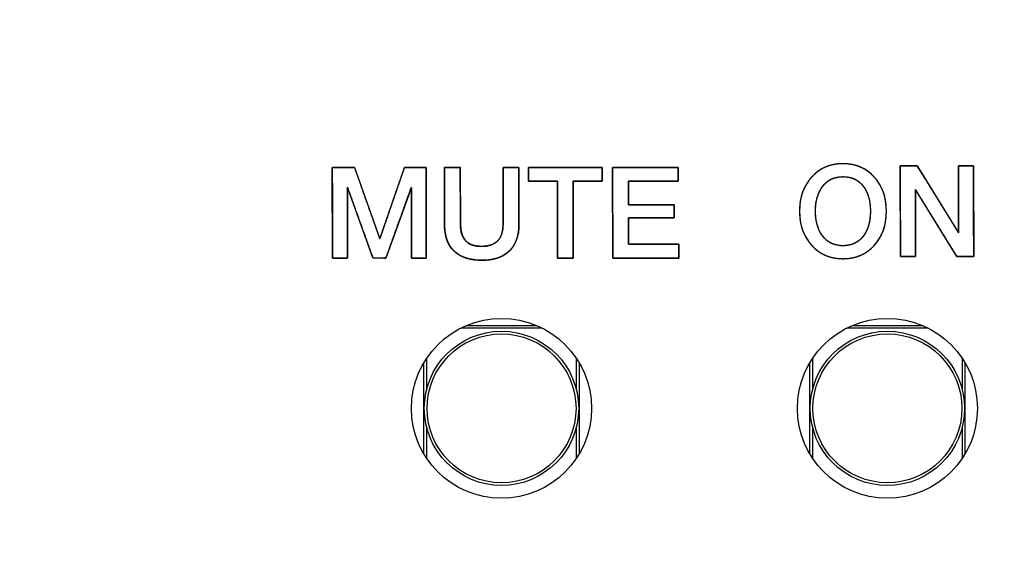
# Model space of a CAD drawing. Units: millimetres. Extents: x 5 to 1169, y 20 to 821.
# Drawn here: x 441 to 460, y 663 to 674 of the extents above; entities that cross this region are included whole.
import ezdxf
from ezdxf.enums import TextEntityAlignment as Align

# ---------------------------------------------------------------- set-up
doc = ezdxf.new("R2010")
doc.units = ezdxf.units.MM
for name, color, linetype in [('00-3497-0101_FRO', 7, 'Continuous'), ('02-0190-0102_GUI', 7, 'Continuous'), ('Default', 7, 'Continuous'), ('Seri', 7, 'Continuous')]:
    doc.layers.add(name, color=color, linetype=linetype)
doc.styles.add('SEACAD_Solid_Edge_ISO', font='txt')
doc.styles.add('SEACAD_Solid_Edge_ISOI', font='seisoi.ttf')
doc.dimstyles.new('UNE', dxfattribs={"dimtxt": 10.5, "dimasz": 10.5, "dimexe": 5.25, "dimexo": 0, "dimgap": 2.625, "dimtad": 1, "dimtxsty": 'SEACAD_Solid_Edge_ISO', "dimblk1": '_SE_FILLED', "dimblk2": '_SE_FILLED', "dimsah": 1, "dimcen": 5.25, "dimadec": 0, "dimazin": 0, "dimtfac": 0.7, "dimtdec": 3, "dimtmove": 0, "dimatfit": 3, "dimfxl": 1, "dimarcsym": 0})

# ---------------------------------------------------------------- blocks, each defined once
blk = doc.blocks.new('SE')
at = {"layer": '00-3497-0101_FRO', "color": 7, "linetype": 'Continuous'}
for centre in [(450.704, 666.125), (458.204, 666.125)]:
    blk.add_circle(centre, 1.75, dxfattribs=at)
at = {"layer": '02-0190-0102_GUI', "color": 7}
for p, q in [((451.496, 667.686), (449.913, 667.686)), ((450.017, 667.734), (451.392, 667.734)), ((458.996, 667.686), (457.412, 667.686)), ((457.517, 667.734), (458.892, 667.734)), ((449.197, 665.236), (449.197, 667.014)), ((449.246, 667.093), (449.246, 666.477)), ((452.162, 666.477), (452.162, 667.093)), ((452.211, 667.014), (452.211, 665.236)), ((456.697, 665.236), (456.697, 667.014)), ((456.746, 667.093), (456.746, 666.477)), ((459.662, 666.477), (459.662, 667.093)), ((459.711, 667.014), (459.711, 665.236)), ((449.246, 665.773), (449.246, 665.157)), ((452.162, 665.157), (452.162, 665.773)), ((456.746, 665.773), (456.746, 665.157)), ((459.662, 665.157), (459.662, 665.773))]:
    blk.add_line(p, q, dxfattribs=at)
at = {"layer": '02-0190-0102_GUI', "color": 7, "linetype": 'Continuous'}
for centre in [(450.704, 666.125), (458.204, 666.125)]:
    blk.add_circle(centre, 1.5, dxfattribs=at)
at = {"layer": '02-0190-0102_GUI', "color": 7}
for centre in [(450.704, 666.125), (458.204, 666.125)]:
    blk.add_circle(centre, 1.448, dxfattribs=at)
blk = doc.blocks.new('DMBLK28')
at = {"layer": 'Default', "linetype": 'Continuous'}
for points in [[(136.204, 728.858), (125.704, 727.108), (136.204, 725.358)], [(597.804, 728.858), (597.804, 725.358), (608.304, 727.108)]]:
    blk.add_hatch(color=7, dxfattribs=at).paths.add_polyline_path(points)
at = {"layer": 'Default', "color": 7, "linetype": 'Continuous'}
for p, q in [((125.704, 679.575), (125.704, 732.358)), ((608.304, 659.575), (608.304, 732.358)), ((125.704, 727.108), (608.304, 727.108))]:
    blk.add_line(p, q, dxfattribs=at)
at = {"layer": 'Default', "color": 7, "linetype": 'Continuous', "style": 'SEACAD_Solid_Edge_ISOI'}
blk.add_text('482,6', height=10.5, dxfattribs=at).set_placement((342.957, 740.233), align=Align.TOP_LEFT)
blk = doc.blocks.new('_SE_FILLED')
at = {"color": 0}
blk.add_line((0, 0), (-1, 0), dxfattribs=at)
blk.add_solid([(0, 0), (-1, -0.1665), (-1, 0.1665), (0, 0)], dxfattribs=at)

msp = doc.modelspace()

# ---------------------------------------------------------------- linework, layer by layer
at = {"layer": 'Seri', "color": 7, "linetype": 'Continuous'}
for points, degree, knots in [([(448.816, 670.81), (448.836, 670.81), (448.887, 670.81), (448.959, 670.81), (449.041, 670.81), (449.121, 670.81), (449.188, 670.81), (449.231, 670.81), (449.241, 670.802), (449.241, 670.675), (449.241, 670.43), (449.242, 670.113), (449.242, 669.772), (449.243, 669.452), (449.243, 669.2), (449.243, 669.062), (449.238, 669.049), (449.21, 669.049), (449.166, 669.049), (449.112, 669.049), (449.056, 669.049), (449.006, 669.049), (448.97, 669.049), (448.954, 669.049), (448.954, 669.104), (448.954, 669.264), (448.953, 669.494), (448.953, 669.757), (448.952, 670.018), (448.952, 670.24), (448.952, 670.386), (448.95, 670.421), (448.918, 670.33), (448.851, 670.145), (448.764, 669.9), (448.668, 669.634), (448.577, 669.382), (448.505, 669.179), (448.463, 669.064), (448.454, 669.049), (448.432, 669.049), (448.393, 669.05), (448.347, 669.05), (448.298, 669.05), (448.253, 669.05), (448.22, 669.05), (448.205, 669.05), (448.188, 669.096), (448.133, 669.25), (448.052, 669.475), (447.957, 669.737), (447.863, 670), (447.782, 670.225), (447.726, 670.379), (447.71, 670.423), (447.71, 670.341), (447.71, 670.162), (447.71, 669.921), (447.71, 669.655), (447.71, 669.4), (447.71, 669.192), (447.71, 669.069), (447.707, 669.049), (447.682, 669.049), (447.639, 669.049), (447.586, 669.049), (447.529, 669.049), (447.478, 669.049), (447.438, 669.049), (447.419, 669.049), (447.418, 669.099), (447.418, 669.286), (447.418, 669.57), (447.417, 669.903), (447.417, 670.241), (447.416, 670.535), (447.416, 670.74), (447.416, 670.81), (447.439, 670.81), (447.494, 670.81), (447.569, 670.81), (447.653, 670.81), (447.734, 670.81), (447.801, 670.81), (447.843, 670.81), (447.854, 670.8), (447.892, 670.692), (447.962, 670.493), (448.051, 670.241), (448.146, 669.973), (448.234, 669.724), (448.302, 669.531), (448.337, 669.431), (448.35, 669.456), (448.398, 669.596), (448.474, 669.815), (448.563, 670.076), (448.655, 670.342), (448.736, 670.578), (448.794, 670.746), (448.816, 670.81)], 1, [0, 0, 0.001427, 0.005167, 0.010407, 0.016335, 0.022137, 0.027002, 0.030117, 0.031041, 0.040266, 0.058043, 0.081003, 0.105777, 0.128995, 0.147291, 0.157294, 0.158295, 0.160299, 0.163537, 0.167455, 0.1715, 0.17512, 0.177762, 0.178874, 0.18284, 0.194465, 0.21115, 0.230263, 0.249174, 0.265252, 0.275865, 0.278397, 0.285391, 0.299696, 0.318516, 0.339056, 0.358522, 0.374116, 0.383045, 0.384255, 0.385905, 0.388671, 0.39207, 0.395617, 0.398829, 0.401223, 0.402315, 0.40589, 0.417716, 0.435133, 0.455346, 0.475559, 0.492977, 0.504802, 0.508259, 0.514204, 0.527236, 0.544721, 0.564028, 0.582525, 0.597581, 0.606563, 0.607979, 0.60976, 0.612871, 0.616753, 0.62085, 0.624603, 0.627456, 0.628851, 0.63243, 0.646021, 0.666608, 0.690824, 0.715298, 0.736663, 0.75155, 0.756628, 0.758301, 0.762276, 0.767723, 0.77381, 0.779705, 0.784576, 0.787592, 0.788698, 0.797044, 0.81231, 0.831684, 0.852355, 0.871512, 0.886346, 0.894044, 0.896105, 0.906851, 0.923633, 0.94365, 0.964099, 0.982175, 0.995077, 1, 1]), ([(450.735, 669.711), (450.735, 669.755), (450.735, 669.871), (450.735, 670.037), (450.735, 670.229), (450.735, 670.425), (450.735, 670.602), (450.735, 670.737), (450.735, 670.807), (450.74, 670.813), (450.766, 670.813), (450.809, 670.813), (450.86, 670.813), (450.915, 670.813), (450.967, 670.813), (451.009, 670.813), (451.035, 670.813), (451.041, 670.807), (451.041, 670.736), (451.041, 670.6), (451.042, 670.421), (451.042, 670.224), (451.043, 670.03), (451.043, 669.863), (451.043, 669.745), (451.043, 669.701), (451.041, 669.623), (451.033, 669.55), (451.019, 669.481), (451.001, 669.417), (450.977, 669.356), (450.947, 669.301), (450.913, 669.249), (450.873, 669.202), (450.827, 669.16), (450.778, 669.123), (450.723, 669.091), (450.664, 669.064), (450.6, 669.042), (450.532, 669.026), (450.459, 669.015), (450.382, 669.009), (450.299, 669.008), (450.217, 669.012), (450.14, 669.021), (450.068, 669.036), (450.001, 669.055), (449.939, 669.08), (449.882, 669.109), (449.83, 669.144), (449.783, 669.184), (449.741, 669.229), (449.704, 669.278), (449.673, 669.333), (449.647, 669.392), (449.626, 669.456), (449.611, 669.525), (449.601, 669.598), (449.597, 669.677), (449.596, 669.724), (449.596, 669.819), (449.596, 669.972), (449.596, 670.159), (449.596, 670.357), (449.596, 670.545), (449.596, 670.697), (449.596, 670.792), (449.598, 670.813), (449.617, 670.813), (449.655, 670.813), (449.704, 670.813), (449.759, 670.813), (449.812, 670.813), (449.858, 670.813), (449.89, 670.813), (449.902, 670.813), (449.903, 670.769), (449.903, 670.652), (449.903, 670.486), (449.904, 670.293), (449.904, 670.096), (449.904, 669.918), (449.905, 669.782), (449.905, 669.711), (449.908, 669.64), (449.921, 669.551), (449.947, 669.474), (449.984, 669.41), (450.033, 669.358), (450.093, 669.318), (450.166, 669.291), (450.25, 669.277), (450.345, 669.275), (450.437, 669.285), (450.516, 669.308), (450.583, 669.344), (450.637, 669.392), (450.68, 669.453), (450.71, 669.527), (450.729, 669.613), (450.735, 669.711)], 1, [0, 0, 0.005031, 0.018375, 0.037407, 0.059501, 0.082032, 0.102376, 0.117908, 0.126002, 0.126873, 0.129893, 0.134738, 0.140678, 0.146983, 0.152922, 0.157767, 0.160788, 0.161663, 0.16983, 0.185501, 0.206028, 0.228762, 0.251055, 0.270258, 0.283721, 0.288798, 0.297744, 0.306229, 0.314303, 0.322029, 0.329474, 0.336715, 0.343837, 0.350926, 0.358046, 0.365196, 0.372459, 0.379918, 0.387651, 0.395729, 0.404213, 0.413154, 0.422653, 0.43207, 0.44097, 0.449402, 0.457421, 0.465091, 0.472488, 0.479692, 0.486792, 0.493853, 0.500943, 0.508156, 0.515584, 0.523309, 0.531406, 0.539938, 0.54896, 0.554402, 0.56534, 0.582884, 0.604392, 0.627222, 0.648731, 0.666275, 0.677213, 0.679535, 0.681785, 0.686103, 0.691759, 0.698023, 0.704165, 0.709456, 0.713166, 0.714565, 0.719618, 0.733022, 0.752138, 0.77433, 0.796962, 0.817397, 0.832997, 0.841127, 0.849356, 0.859729, 0.869022, 0.877559, 0.885751, 0.894063, 0.902938, 0.912746, 0.923747, 0.934303, 0.943769, 0.952482, 0.960868, 0.969403, 0.978538, 0.988644, 1, 1]), ([(452.098, 669.049), (452.092, 669.049), (452.077, 669.049), (452.054, 669.049), (452.024, 669.049), (451.991, 669.049), (451.955, 669.049), (451.919, 669.049), (451.884, 669.049), (451.852, 669.049), (451.826, 669.049), (451.806, 669.049), (451.795, 669.049), (451.794, 669.056), (451.794, 669.109), (451.794, 669.205), (451.794, 669.336), (451.793, 669.492), (451.793, 669.664), (451.793, 669.842), (451.792, 670.019), (451.792, 670.184), (451.792, 670.329), (451.792, 670.443), (451.792, 670.519), (451.792, 670.546), (451.781, 670.546), (451.753, 670.546), (451.71, 670.546), (451.656, 670.546), (451.594, 670.546), (451.528, 670.546), (451.461, 670.546), (451.397, 670.546), (451.338, 670.546), (451.289, 670.546), (451.253, 670.546), (451.234, 670.546), (451.231, 670.547), (451.231, 670.556), (451.231, 670.574), (451.231, 670.597), (451.231, 670.625), (451.231, 670.655), (451.231, 670.687), (451.231, 670.719), (451.231, 670.748), (451.231, 670.774), (451.231, 670.794), (451.231, 670.808), (451.231, 670.813), (451.257, 670.813), (451.329, 670.813), (451.438, 670.813), (451.576, 670.813), (451.733, 670.813), (451.902, 670.813), (452.073, 670.813), (452.237, 670.813), (452.385, 670.813), (452.51, 670.813), (452.602, 670.813), (452.652, 670.813), (452.658, 670.811), (452.658, 670.802), (452.658, 670.785), (452.658, 670.762), (452.658, 670.734), (452.658, 670.703), (452.658, 670.671), (452.658, 670.64), (452.658, 670.61), (452.658, 670.585), (452.658, 670.564), (452.658, 670.551), (452.658, 670.546), (452.648, 670.546), (452.62, 670.546), (452.577, 670.546), (452.523, 670.546), (452.461, 670.546), (452.395, 670.546), (452.328, 670.546), (452.263, 670.546), (452.205, 670.546), (452.156, 670.546), (452.12, 670.546), (452.1, 670.546), (452.098, 670.539), (452.098, 670.486), (452.098, 670.39), (452.098, 670.26), (452.098, 670.104), (452.098, 669.932), (452.098, 669.753), (452.098, 669.576), (452.098, 669.411), (452.098, 669.267), (452.098, 669.152), (452.098, 669.077), (452.098, 669.049)], 1, [0, 0, 0.000866, 0.003269, 0.006917, 0.011516, 0.016774, 0.022398, 0.028095, 0.033573, 0.038538, 0.042698, 0.04576, 0.047432, 0.048551, 0.056787, 0.071876, 0.092374, 0.116841, 0.143832, 0.171905, 0.199617, 0.225526, 0.248189, 0.266163, 0.278006, 0.282274, 0.283872, 0.288308, 0.29504, 0.303528, 0.313232, 0.323611, 0.334126, 0.344235, 0.353399, 0.361076, 0.366728, 0.369812, 0.370267, 0.371735, 0.374424, 0.378077, 0.382438, 0.387248, 0.392251, 0.39719, 0.401807, 0.405846, 0.409049, 0.41116, 0.41192, 0.415991, 0.427286, 0.444429, 0.466044, 0.490755, 0.517186, 0.54396, 0.569703, 0.593038, 0.612589, 0.62698, 0.634835, 0.635899, 0.637367, 0.640056, 0.643709, 0.64807, 0.65288, 0.657883, 0.662822, 0.667439, 0.671478, 0.674681, 0.676792, 0.677552, 0.679151, 0.683587, 0.690321, 0.69881, 0.708516, 0.718897, 0.729414, 0.739525, 0.74869, 0.756369, 0.762021, 0.765106, 0.766278, 0.774513, 0.789602, 0.810101, 0.834567, 0.861558, 0.889631, 0.917344, 0.943253, 0.965916, 0.98389, 0.995732, 1, 1]), ([(454.15, 669.049), (454.099, 669.049), (453.963, 669.049), (453.77, 669.049), (453.546, 669.049), (453.318, 669.049), (453.111, 669.049), (452.954, 669.049), (452.872, 669.049), (452.866, 669.081), (452.865, 669.233), (452.865, 669.475), (452.865, 669.773), (452.864, 670.089), (452.864, 670.386), (452.864, 670.629), (452.863, 670.781), (452.869, 670.813), (452.951, 670.813), (453.107, 670.813), (453.311, 670.813), (453.537, 670.813), (453.759, 670.813), (453.95, 670.813), (454.084, 670.813), (454.135, 670.813), (454.135, 670.802), (454.135, 670.774), (454.135, 670.734), (454.135, 670.687), (454.135, 670.64), (454.135, 670.597), (454.135, 670.564), (454.135, 670.547), (454.118, 670.546), (454.035, 670.546), (453.903, 670.546), (453.741, 670.546), (453.569, 670.546), (453.407, 670.546), (453.274, 670.546), (453.192, 670.546), (453.174, 670.544), (453.174, 670.514), (453.174, 670.458), (453.174, 670.383), (453.174, 670.301), (453.174, 670.221), (453.174, 670.151), (453.174, 670.102), (453.174, 670.084), (453.21, 670.084), (453.303, 670.084), (453.436, 670.084), (453.591, 670.084), (453.749, 670.084), (453.891, 670.084), (454, 670.084), (454.057, 670.084), (454.061, 670.079), (454.061, 670.058), (454.061, 670.023), (454.061, 669.98), (454.061, 669.934), (454.061, 669.891), (454.061, 669.856), (454.061, 669.834), (454.057, 669.83), (454, 669.83), (453.891, 669.83), (453.749, 669.83), (453.591, 669.83), (453.436, 669.83), (453.303, 669.83), (453.21, 669.83), (453.174, 669.83), (453.174, 669.809), (453.174, 669.755), (453.174, 669.678), (453.174, 669.588), (453.174, 669.497), (453.174, 669.414), (453.174, 669.351), (453.174, 669.318), (453.192, 669.316), (453.276, 669.316), (453.41, 669.316), (453.575, 669.316), (453.75, 669.316), (453.914, 669.316), (454.048, 669.316), (454.132, 669.316), (454.15, 669.315), (454.15, 669.298), (454.15, 669.265), (454.15, 669.222), (454.15, 669.175), (454.15, 669.128), (454.15, 669.088), (454.15, 669.06), (454.15, 669.049)], 1, [0, 0, 0.005224, 0.019081, 0.038843, 0.061785, 0.085181, 0.106306, 0.122433, 0.130838, 0.134176, 0.149667, 0.174515, 0.204978, 0.237311, 0.267773, 0.292621, 0.308112, 0.311448, 0.319771, 0.335743, 0.356664, 0.379835, 0.402555, 0.422126, 0.435848, 0.441022, 0.442108, 0.444985, 0.44909, 0.453855, 0.458714, 0.463102, 0.466451, 0.468197, 0.469989, 0.478428, 0.491965, 0.508561, 0.526177, 0.542773, 0.55631, 0.56475, 0.566551, 0.569573, 0.575373, 0.58297, 0.591384, 0.599635, 0.606742, 0.611725, 0.613604, 0.61721, 0.626776, 0.640419, 0.656258, 0.67241, 0.686994, 0.698128, 0.70393, 0.704565, 0.7068, 0.710386, 0.714781, 0.719446, 0.723841, 0.727426, 0.729661, 0.730297, 0.736099, 0.747233, 0.761817, 0.777969, 0.793807, 0.80745, 0.817016, 0.820623, 0.822713, 0.828255, 0.836159, 0.845335, 0.854693, 0.863142, 0.869592, 0.872954, 0.874785, 0.883355, 0.897101, 0.913952, 0.931839, 0.948691, 0.962437, 0.971006, 0.972826, 0.974571, 0.977921, 0.982308, 0.987168, 0.991933, 0.996037, 0.998915, 1, 1]), ([(458.185, 669.96), (458.185, 669.688), (458.106, 669.466), (457.949, 669.294), (457.792, 669.122), (457.589, 669.036), (457.34, 669.036), (457.093, 669.036), (456.891, 669.123), (456.733, 669.296), (456.575, 669.468), (456.496, 669.69), (456.496, 669.96), (456.496, 670.23), (456.575, 670.451), (456.733, 670.624), (456.891, 670.797), (457.093, 670.883), (457.34, 670.883), (457.587, 670.883), (457.79, 670.797), (457.948, 670.624), (458.106, 670.451), (458.185, 670.23), (458.185, 669.96)], 3, [0, 0, 0, 0, 0.125, 0.125, 0.125, 0.25, 0.25, 0.25, 0.375, 0.375, 0.375, 0.5, 0.5, 0.5, 0.625, 0.625, 0.625, 0.75, 0.75, 0.75, 0.875, 0.875, 0.875, 1, 1, 1, 1]), ([(458.185, 669.96), (458.183, 669.896), (458.179, 669.833), (458.171, 669.773), (458.161, 669.714), (458.147, 669.658), (458.131, 669.603), (458.111, 669.55), (458.088, 669.499), (458.063, 669.451), (458.034, 669.404), (458.002, 669.358), (457.968, 669.315), (457.93, 669.274), (457.89, 669.236), (457.849, 669.201), (457.806, 669.17), (457.761, 669.142), (457.715, 669.117), (457.667, 669.096), (457.617, 669.078), (457.565, 669.063), (457.511, 669.051), (457.456, 669.043), (457.399, 669.038), (457.34, 669.036), (457.282, 669.038), (457.225, 669.043), (457.17, 669.051), (457.117, 669.063), (457.065, 669.078), (457.015, 669.096), (456.967, 669.118), (456.921, 669.142), (456.876, 669.171), (456.833, 669.202), (456.792, 669.237), (456.752, 669.275), (456.714, 669.317), (456.679, 669.36), (456.648, 669.405), (456.619, 669.452), (456.593, 669.501), (456.57, 669.552), (456.55, 669.605), (456.534, 669.659), (456.52, 669.716), (456.509, 669.774), (456.502, 669.834), (456.497, 669.896), (456.496, 669.96), (456.497, 670.024), (456.502, 670.086), (456.509, 670.146), (456.52, 670.204), (456.534, 670.261), (456.55, 670.315), (456.57, 670.368), (456.593, 670.419), (456.619, 670.467), (456.648, 670.515), (456.679, 670.56), (456.714, 670.603), (456.752, 670.644), (456.792, 670.683), (456.833, 670.717), (456.876, 670.749), (456.921, 670.777), (456.967, 670.802), (457.015, 670.824), (457.065, 670.842), (457.117, 670.857), (457.17, 670.868), (457.225, 670.877), (457.282, 670.882), (457.34, 670.883), (457.399, 670.882), (457.455, 670.877), (457.51, 670.868), (457.564, 670.857), (457.615, 670.842), (457.665, 670.824), (457.713, 670.802), (457.76, 670.777), (457.805, 670.749), (457.848, 670.717), (457.889, 670.683), (457.929, 670.644), (457.966, 670.603), (458.001, 670.56), (458.033, 670.515), (458.062, 670.467), (458.088, 670.419), (458.111, 670.368), (458.13, 670.315), (458.147, 670.261), (458.161, 670.204), (458.171, 670.146), (458.179, 670.086), (458.183, 670.024), (458.185, 669.96)], 1, [0, 0, 0.011445, 0.022574, 0.033417, 0.044003, 0.054367, 0.064542, 0.074565, 0.084476, 0.094315, 0.104122, 0.113939, 0.123806, 0.133724, 0.143482, 0.153079, 0.162558, 0.171966, 0.181349, 0.190754, 0.20023, 0.209821, 0.219572, 0.229524, 0.239719, 0.250191, 0.2606, 0.270738, 0.280645, 0.290359, 0.299923, 0.309382, 0.318781, 0.328168, 0.337589, 0.347091, 0.35672, 0.366518, 0.376485, 0.386395, 0.396246, 0.406077, 0.41593, 0.425845, 0.435862, 0.446019, 0.456354, 0.466901, 0.477695, 0.488766, 0.500142, 0.511519, 0.522589, 0.533383, 0.54393, 0.554264, 0.564421, 0.574437, 0.58435, 0.594201, 0.60403, 0.613879, 0.623786, 0.633751, 0.64355, 0.653178, 0.662681, 0.672102, 0.681488, 0.690888, 0.700346, 0.709911, 0.719625, 0.729531, 0.73967, 0.750078, 0.760483, 0.770618, 0.780522, 0.790234, 0.799796, 0.809254, 0.818652, 0.828038, 0.837459, 0.846961, 0.856589, 0.866388, 0.876354, 0.886264, 0.896113, 0.905943, 0.915794, 0.925707, 0.935722, 0.945879, 0.956213, 0.96676, 0.977553, 0.988624, 1, 1]), ([(459.587, 669.541), (459.587, 669.577), (459.587, 669.676), (459.587, 669.822), (459.587, 669.999), (459.587, 670.191), (459.587, 670.384), (459.587, 670.561), (459.587, 670.706), (459.587, 670.805), (459.587, 670.841), (459.596, 670.841), (459.618, 670.841), (459.65, 670.841), (459.69, 670.841), (459.733, 670.841), (459.776, 670.841), (459.816, 670.841), (459.849, 670.841), (459.871, 670.841), (459.879, 670.841), (459.879, 670.792), (459.879, 670.658), (459.879, 670.461), (459.88, 670.221), (459.88, 669.96), (459.88, 669.699), (459.881, 669.459), (459.881, 669.262), (459.881, 669.128), (459.881, 669.078), (459.872, 669.078), (459.847, 669.078), (459.811, 669.078), (459.767, 669.078), (459.718, 669.078), (459.67, 669.078), (459.626, 669.078), (459.589, 669.078), (459.564, 669.078), (459.555, 669.078), (459.533, 669.115), (459.471, 669.214), (459.381, 669.36), (459.271, 669.538), (459.152, 669.731), (459.032, 669.925), (458.922, 670.102), (458.832, 670.249), (458.77, 670.348), (458.748, 670.385), (458.748, 670.348), (458.748, 670.249), (458.748, 670.102), (458.748, 669.925), (458.748, 669.731), (458.748, 669.538), (458.748, 669.36), (458.748, 669.214), (458.748, 669.115), (458.748, 669.078), (458.74, 669.078), (458.718, 669.078), (458.685, 669.078), (458.645, 669.078), (458.602, 669.078), (458.559, 669.078), (458.519, 669.078), (458.487, 669.078), (458.465, 669.078), (458.456, 669.078), (458.456, 669.128), (458.456, 669.262), (458.456, 669.459), (458.456, 669.699), (458.455, 669.96), (458.455, 670.221), (458.454, 670.461), (458.454, 670.658), (458.454, 670.792), (458.454, 670.841), (458.463, 670.841), (458.488, 670.841), (458.524, 670.842), (458.569, 670.842), (458.617, 670.842), (458.665, 670.842), (458.71, 670.842), (458.746, 670.842), (458.771, 670.842), (458.78, 670.842), (458.803, 670.805), (458.864, 670.707), (458.955, 670.561), (459.064, 670.384), (459.184, 670.191), (459.303, 669.999), (459.413, 669.822), (459.504, 669.676), (459.565, 669.577), (459.587, 669.541)], 1, [0, 0, 0.00349, 0.012962, 0.026921, 0.043872, 0.062318, 0.080764, 0.097715, 0.111674, 0.121147, 0.124636, 0.125418, 0.127541, 0.130668, 0.134466, 0.138599, 0.142732, 0.146529, 0.149657, 0.151779, 0.152561, 0.157292, 0.170134, 0.189058, 0.212038, 0.237045, 0.262052, 0.285032, 0.303956, 0.316798, 0.321529, 0.322403, 0.324777, 0.328275, 0.332522, 0.337144, 0.341766, 0.346014, 0.349512, 0.351885, 0.35276, 0.35688, 0.368065, 0.384548, 0.404563, 0.426344, 0.448125, 0.46814, 0.484623, 0.495808, 0.499929, 0.503434, 0.512948, 0.526968, 0.543993, 0.56252, 0.581047, 0.598072, 0.612093, 0.621606, 0.625112, 0.625893, 0.628016, 0.631143, 0.634941, 0.639074, 0.643207, 0.647005, 0.650132, 0.652254, 0.653036, 0.657767, 0.670609, 0.689533, 0.712513, 0.73752, 0.762527, 0.785507, 0.804431, 0.817273, 0.822004, 0.82288, 0.825257, 0.82876, 0.833014, 0.837643, 0.842273, 0.846527, 0.85003, 0.852407, 0.853283, 0.857391, 0.868541, 0.884974, 0.904927, 0.926641, 0.948356, 0.968309, 0.984741, 0.995892, 1, 1]), ([(457.874, 669.96), (457.874, 670.166), (457.826, 670.329), (457.732, 670.45), (457.637, 670.571), (457.507, 670.632), (457.34, 670.632), (457.177, 670.632), (457.048, 670.571), (456.951, 670.45), (456.855, 670.329), (456.807, 670.166), (456.807, 669.96), (456.807, 669.756), (456.855, 669.593), (456.95, 669.471), (457.046, 669.349), (457.176, 669.288), (457.34, 669.288), (457.507, 669.288), (457.637, 669.349), (457.732, 669.47), (457.826, 669.591), (457.874, 669.754), (457.874, 669.96)], 3, [0, 0, 0, 0, 0.125, 0.125, 0.125, 0.25, 0.25, 0.25, 0.375, 0.375, 0.375, 0.5, 0.5, 0.5, 0.625, 0.625, 0.625, 0.75, 0.75, 0.75, 0.875, 0.875, 0.875, 1, 1, 1, 1]), ([(457.874, 669.96), (457.873, 670.008), (457.87, 670.055), (457.866, 670.101), (457.859, 670.144), (457.851, 670.186), (457.841, 670.227), (457.829, 670.266), (457.816, 670.303), (457.8, 670.338), (457.783, 670.372), (457.764, 670.405), (457.743, 670.435), (457.72, 670.464), (457.696, 670.491), (457.671, 670.515), (457.644, 670.537), (457.616, 670.557), (457.586, 670.575), (457.555, 670.59), (457.523, 670.603), (457.489, 670.613), (457.454, 670.621), (457.417, 670.627), (457.38, 670.63), (457.34, 670.632), (457.302, 670.63), (457.265, 670.627), (457.229, 670.621), (457.194, 670.613), (457.161, 670.603), (457.129, 670.59), (457.098, 670.575), (457.068, 670.557), (457.04, 670.537), (457.013, 670.515), (456.987, 670.491), (456.963, 670.464), (456.94, 670.435), (456.919, 670.405), (456.899, 670.372), (456.882, 670.338), (456.866, 670.303), (456.852, 670.266), (456.84, 670.227), (456.83, 670.186), (456.822, 670.144), (456.815, 670.101), (456.811, 670.055), (456.808, 670.008), (456.807, 669.96), (456.808, 669.912), (456.811, 669.865), (456.815, 669.82), (456.822, 669.776), (456.83, 669.735), (456.84, 669.694), (456.852, 669.656), (456.866, 669.618), (456.881, 669.583), (456.899, 669.549), (456.918, 669.517), (456.939, 669.486), (456.962, 669.457), (456.986, 669.43), (457.012, 669.405), (457.038, 669.383), (457.067, 669.363), (457.096, 669.345), (457.127, 669.33), (457.159, 669.317), (457.193, 669.307), (457.228, 669.299), (457.264, 669.293), (457.301, 669.289), (457.34, 669.288), (457.38, 669.289), (457.417, 669.293), (457.454, 669.299), (457.489, 669.307), (457.523, 669.317), (457.555, 669.33), (457.586, 669.345), (457.616, 669.362), (457.644, 669.382), (457.671, 669.404), (457.696, 669.429), (457.72, 669.455), (457.743, 669.484), (457.764, 669.515), (457.783, 669.547), (457.8, 669.581), (457.816, 669.617), (457.829, 669.654), (457.841, 669.693), (457.851, 669.733), (457.859, 669.775), (457.866, 669.819), (457.87, 669.864), (457.873, 669.911), (457.874, 669.96)], 1, [0, 0, 0.012562, 0.024721, 0.036497, 0.047913, 0.058993, 0.069763, 0.080251, 0.09049, 0.100512, 0.110354, 0.120052, 0.129646, 0.139152, 0.148455, 0.157574, 0.16656, 0.175466, 0.184346, 0.193255, 0.202246, 0.211372, 0.220684, 0.23023, 0.240052, 0.250192, 0.260146, 0.269806, 0.279214, 0.288414, 0.297453, 0.306382, 0.315251, 0.324114, 0.333023, 0.342031, 0.351187, 0.360541, 0.370108, 0.379756, 0.389498, 0.399374, 0.409424, 0.419683, 0.430186, 0.440966, 0.452053, 0.463472, 0.475251, 0.48741, 0.499972, 0.51244, 0.524517, 0.536223, 0.547582, 0.558618, 0.569358, 0.579832, 0.590071, 0.600108, 0.609981, 0.619726, 0.629383, 0.63896, 0.648321, 0.657487, 0.666507, 0.675432, 0.684317, 0.693215, 0.702182, 0.71127, 0.72053, 0.73001, 0.739756, 0.749808, 0.759948, 0.76977, 0.779316, 0.788628, 0.797754, 0.806745, 0.815654, 0.824534, 0.83344, 0.842426, 0.851545, 0.860848, 0.870354, 0.879948, 0.889646, 0.899488, 0.90951, 0.919749, 0.930237, 0.941007, 0.952087, 0.963503, 0.975279, 0.987438, 1, 1]), ([(451.043, 669.701), (451.043, 669.479), (450.982, 669.308), (450.858, 669.188), (450.735, 669.067), (450.558, 669.007), (450.327, 669.007), (450.089, 669.007), (449.907, 669.066), (449.783, 669.184), (449.658, 669.302), (449.596, 669.475), (449.596, 669.704)], 3, [0, 0, 0, 0, 0.25, 0.25, 0.25, 0.5, 0.5, 0.5, 0.75, 0.75, 0.75, 1, 1, 1, 1]), ([(449.905, 669.706), (449.905, 669.418), (450.041, 669.274), (450.312, 669.274), (450.594, 669.274), (450.735, 669.42), (450.735, 669.711)], 3, [0, 0, 0, 0, 0.5, 0.5, 0.5, 1, 1, 1, 1])]:
    msp.add_open_spline(points, degree=degree, knots=knots, dxfattribs=at)
for points in [[(447.418, 669.049), (447.418, 669.049), (447.416, 670.81), (447.416, 670.81)], [(447.416, 670.81), (447.416, 670.81), (447.85, 670.81), (447.85, 670.81)], [(447.85, 670.81), (447.85, 670.81), (448.339, 669.425), (448.339, 669.425)], [(448.339, 669.425), (448.339, 669.425), (448.816, 670.81), (448.816, 670.81)], [(448.816, 670.81), (448.816, 670.81), (449.241, 670.81), (449.241, 670.81)], [(449.241, 670.81), (449.241, 670.81), (449.243, 669.049), (449.243, 669.049)], [(449.596, 669.704), (449.596, 669.704), (449.596, 670.813), (449.596, 670.813)], [(449.596, 670.813), (449.596, 670.813), (449.902, 670.813), (449.902, 670.813)], [(449.902, 670.813), (449.902, 670.813), (449.905, 669.706), (449.905, 669.706)], [(450.735, 669.711), (450.735, 669.711), (450.735, 670.813), (450.735, 670.813)], [(450.735, 670.813), (450.735, 670.813), (451.041, 670.813), (451.041, 670.813)], [(451.041, 670.813), (451.041, 670.813), (451.043, 669.701), (451.043, 669.701)], [(451.231, 670.546), (451.231, 670.546), (451.231, 670.813), (451.231, 670.813)], [(451.231, 670.813), (451.231, 670.813), (452.658, 670.813), (452.658, 670.813)], [(452.658, 670.813), (452.658, 670.813), (452.658, 670.546), (452.658, 670.546)], [(452.866, 669.049), (452.866, 669.049), (452.863, 670.813), (452.863, 670.813)], [(452.863, 670.813), (452.863, 670.813), (454.135, 670.813), (454.135, 670.813)], [(454.135, 670.813), (454.135, 670.813), (454.135, 670.546), (454.135, 670.546)], [(458.454, 670.841), (458.454, 670.841), (458.78, 670.842), (458.78, 670.842)], [(458.456, 669.078), (458.456, 669.078), (458.454, 670.841), (458.454, 670.841)], [(458.78, 670.842), (458.78, 670.842), (459.587, 669.541), (459.587, 669.541)], [(459.587, 669.541), (459.587, 669.541), (459.587, 670.841), (459.587, 670.841)], [(459.587, 670.841), (459.587, 670.841), (459.879, 670.841), (459.879, 670.841)], [(459.879, 670.841), (459.879, 670.841), (459.881, 669.078), (459.881, 669.078)], [(448.205, 669.05), (448.205, 669.05), (447.71, 670.425), (447.71, 670.425)], [(447.71, 670.425), (447.71, 670.425), (447.71, 669.049), (447.71, 669.049)], [(448.952, 670.424), (448.952, 670.424), (448.458, 669.049), (448.458, 669.049)], [(448.954, 669.049), (448.954, 669.049), (448.952, 670.424), (448.952, 670.424)], [(451.792, 670.546), (451.792, 670.546), (451.231, 670.546), (451.231, 670.546)], [(451.794, 669.049), (451.794, 669.049), (451.792, 670.546), (451.792, 670.546)], [(452.658, 670.546), (452.658, 670.546), (452.098, 670.546), (452.098, 670.546)], [(452.098, 670.546), (452.098, 670.546), (452.098, 669.049), (452.098, 669.049)], [(454.135, 670.546), (454.135, 670.546), (453.174, 670.546), (453.174, 670.546)], [(453.174, 670.546), (453.174, 670.546), (453.174, 670.084), (453.174, 670.084)], [(459.555, 669.078), (459.555, 669.078), (458.748, 670.385), (458.748, 670.385)], [(458.748, 670.385), (458.748, 670.385), (458.748, 669.078), (458.748, 669.078)], [(453.174, 670.084), (453.174, 670.084), (454.061, 670.084), (454.061, 670.084)], [(454.061, 670.084), (454.061, 670.084), (454.061, 669.83), (454.061, 669.83)], [(454.061, 669.83), (454.061, 669.83), (453.174, 669.83), (453.174, 669.83)], [(453.174, 669.83), (453.174, 669.83), (453.174, 669.316), (453.174, 669.316)], [(453.174, 669.316), (453.174, 669.316), (454.15, 669.316), (454.15, 669.316)], [(454.15, 669.316), (454.15, 669.316), (454.15, 669.049), (454.15, 669.049)], [(447.71, 669.049), (447.71, 669.049), (447.418, 669.049), (447.418, 669.049)], [(448.458, 669.049), (448.458, 669.049), (448.205, 669.05), (448.205, 669.05)], [(449.243, 669.049), (449.243, 669.049), (448.954, 669.049), (448.954, 669.049)], [(452.098, 669.049), (452.098, 669.049), (451.794, 669.049), (451.794, 669.049)], [(454.15, 669.049), (454.15, 669.049), (452.866, 669.049), (452.866, 669.049)], [(458.748, 669.078), (458.748, 669.078), (458.456, 669.078), (458.456, 669.078)], [(459.881, 669.078), (459.881, 669.078), (459.555, 669.078), (459.555, 669.078)]]:
    msp.add_open_spline(points, degree=3, dxfattribs=at)

# ---------------------------------------------------------------- block references
at = {"layer": 'Default'}
msp.add_blockref('SE', (0, 0), dxfattribs=at)

# ---------------------------------------------------------------- dimensions: what is measured, and where the dimension line sits
at = {"layer": 'Default', "color": 7, "linetype": 'Continuous'}
dim = msp.add_linear_dim(base=(608.304, 727.108), p1=(125.704, 639.575), p2=(608.304, 659.575), text='\\A1;<>', dimstyle='UNE', dxfattribs=at)
dim.commit()
dim.dimension.update_dxf_attribs({"geometry": 'DMBLK28', "text_midpoint": (356.798, 727.108), "dimtype": 160})

doc.saveas('drawing.dxf')
